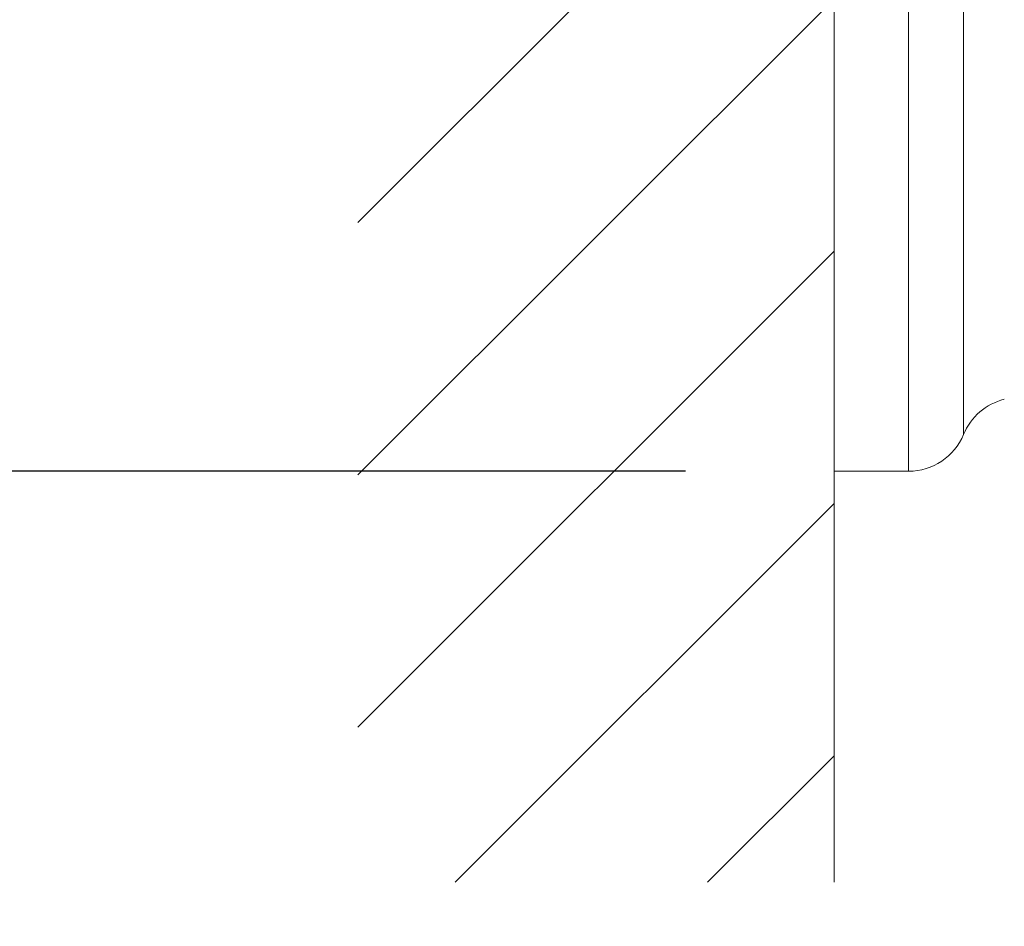
# Model space of a CAD drawing. Units: millimetres. Extents: x 0 to 420, y 0 to 594.
# Drawn here: x 271 to 304, y 251 to 282 of the extents above; entities that cross this region are included whole.
import ezdxf

# ---------------------------------------------------------------- set-up
doc = ezdxf.new("R2010")
doc.units = ezdxf.units.MM
doc.header["$PDMODE"] = 1
doc.header["$PDSIZE"] = -2
doc.layers.add('DIM', color=3, linetype='Continuous', lineweight=13)
doc.layers.add('MODEL', color=7, linetype='Continuous', lineweight=20)
doc.styles.add('ＭＳ ゴシック', font='msgothic.ttc', dxfattribs={"bigfont": 'ＭＳ ゴシック'})
doc.dimstyles.new('tfrom線あり', dxfattribs={"dimtxt": 5, "dimasz": 2, "dimexe": 0, "dimexo": 5, "dimgap": 3, "dimtad": 1, "dimdec": 0, "dimzin": 11, "dimdsep": 46, "dimtxsty": 'ＭＳ ゴシック', "dimblk": 'DOT', "dimcen": 0, "dimazin": 0, "dimtfac": 1, "dimtdec": 1, "dimtix": 1, "dimtofl": 0, "dimtmove": 0, "dimatfit": 0, "dimldrblk": 'DOT', "dimfxl": 1, "dimfrac": 2, "dimtolj": 1, "dimtzin": 11, "dimarcsym": 0})

# ---------------------------------------------------------------- blocks, each defined once
blk = doc.blocks.new('_DOT')
at = {"color": 0, "linetype": 'ByBlock', "lineweight": -2}
blk.add_line((-0.5, 0), (-1, 0), dxfattribs=at)
at = {"color": 0, "linetype": 'ByBlock', "lineweight": -2, "const_width": 0.5}
blk.add_lwpolyline([(-0.25, 0, 1), (0.25, 0, 1)], format="xyb", close=True, dxfattribs=at)
blk = doc.blocks.new('*D7')
at = {"layer": 'Defpoints', "color": 0}
for p in [(297.946, 310.585), (247.376, 266.585), (297.946, 266.585)]:
    blk.add_point(p, dxfattribs=at)
at = {"layer": 'DIM', "color": 0, "lineweight": -2, "ltscale": 0.05}
for p, q in [((292.946, 310.585), (247.376, 310.585)), ((247.376, 308.585), (247.376, 268.585)), ((292.946, 266.585), (247.376, 266.585))]:
    blk.add_line(p, q, dxfattribs=at)
at = {"layer": 'DIM', "color": 0, "lineweight": -2, "xscale": 2, "yscale": 2, "zscale": 2}
for p, rotation in [((247.376, 310.585), 90), ((247.376, 266.585), 270)]:
    blk.add_blockref('_DOT', p, dxfattribs=dict(at, rotation=rotation))
at = {"layer": 'DIM', "color": 0, "ltscale": 0.05, "insert": (241.876, 288.585), "char_height": 5, "attachment_point": 5, "rotation": 90, "style": 'ＭＳ ゴシック'}
blk.add_mtext('\\A1;%%c44', dxfattribs=at)
blk = doc.blocks.new('*D10')
at = {"layer": 'Defpoints', "color": 0}
for p in [(303.195, 310.584), (374.704, 310.584), (341.446, 196.584)]:
    blk.add_point(p, dxfattribs=at)
at = {"layer": 'DIM', "color": 0, "lineweight": -2, "ltscale": 0.05}
for p, q in [((308.195, 310.584), (374.704, 310.584)), ((374.704, 198.584), (374.704, 308.584)), ((346.446, 196.584), (374.704, 196.584))]:
    blk.add_line(p, q, dxfattribs=at)
at = {"layer": 'DIM', "color": 0, "lineweight": -2, "xscale": 2, "yscale": 2, "zscale": 2}
for p, rotation in [((374.704, 310.584), 90), ((374.704, 196.584), 270)]:
    blk.add_blockref('_DOT', p, dxfattribs=dict(at, rotation=rotation))
at = {"layer": 'DIM', "color": 0, "ltscale": 0.05, "insert": (369.204, 253.584), "char_height": 5, "attachment_point": 5, "rotation": 90, "style": 'ＭＳ ゴシック'}
blk.add_mtext('\\A1;114', dxfattribs=at)

msp = doc.modelspace()

# ---------------------------------------------------------------- hatches: boundary and pattern name
at = {"layer": 'MODEL'}
h = msp.add_hatch(dxfattribs=at)
h.set_pattern_fill('LINE', color=256, scale=1.889764, angle=45, style=0)
h.set_pattern_definition([(45, (222.252, 20.102), (-4.24264, 4.24264), [])])
h.paths.add_polyline_path([(281.933, 324.409), (281.933, 252.76), (297.946, 252.76), (297.946, 324.409)])

# ---------------------------------------------------------------- linework, layer by layer
for p, q in [((297.946, 324.409), (297.946, 252.76)), ((297.946, 266.585), (297.946, 310.585)), ((300.446, 266.585), (300.446, 310.585)), ((302.295, 309.346), (302.295, 267.824)), ((297.946, 266.585), (300.446, 266.585))]:
    msp.add_line(p, q, dxfattribs=at)
for centre, start, end in [((304.145, 267.063), 103.8969, 157.6373), ((300.446, 268.585), 270, 337.6373)]:
    msp.add_arc(centre, 2, start, end, dxfattribs=at)

# ---------------------------------------------------------------- dimensions: what is measured, and where the dimension line sits
at = {"layer": 'DIM', "ltscale": 0.05}
dim = msp.add_linear_dim(base=(247.376, 266.585), p1=(297.946, 310.585), p2=(297.946, 266.585), angle=90, dimstyle='tfrom線あり', override={"dimlfac": 1, "dimpost": '%%c<>'}, dxfattribs=at)
dim.commit()
dim.dimension.update_dxf_attribs({"geometry": '*D7', "text_midpoint": (247.376, 288.585), "dimtype": 160})
dim = msp.add_linear_dim(base=(374.704, 310.584), p1=(341.446, 196.584), p2=(303.195, 310.584), angle=90, dimstyle='tfrom線あり', override={"dimlfac": 1, "dimpost": '<>'}, dxfattribs=at)
dim.commit()
dim.dimension.update_dxf_attribs({"geometry": '*D10', "text_midpoint": (369.204, 253.584)})

doc.saveas('drawing.dxf')
